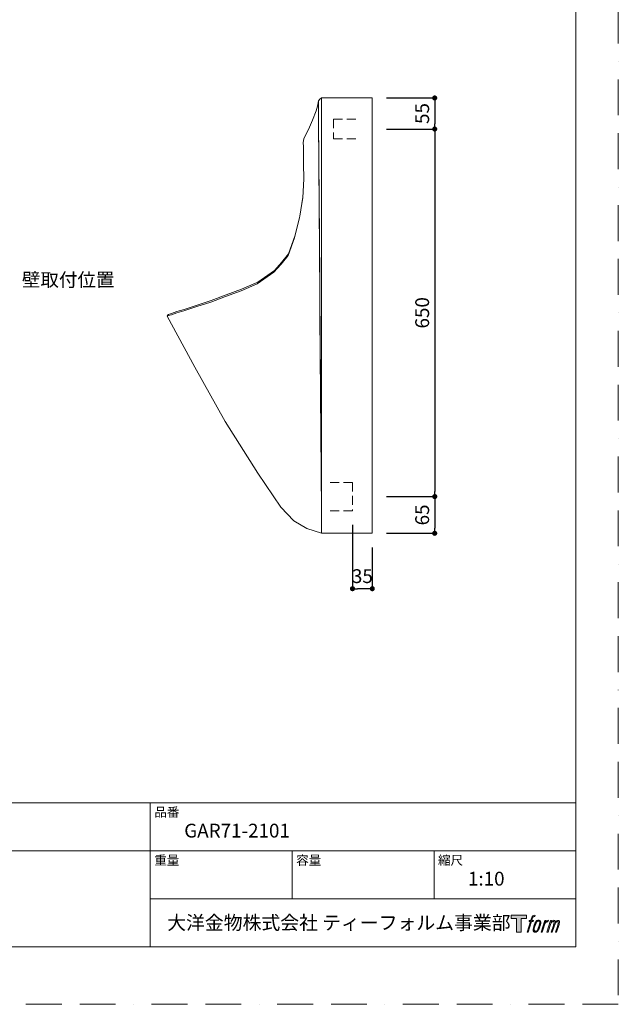
# Model space of a CAD drawing. Units: millimetres. Extents: x 0 to 2100, y 0 to 2970.
# Drawn here: x 1041 to 2100, y 0 to 1742 of the extents above; entities that cross this region are included whole.
import ezdxf

# ---------------------------------------------------------------- set-up
doc = ezdxf.new("R2010")
doc.units = ezdxf.units.MM
doc.header["$LTSCALE"] = 5
doc.header["$PDMODE"] = 1
doc.header["$PDSIZE"] = -2
doc.linetypes.add('BORDER', pattern=[44.45, 12.7, -6.35, 12.7, -6.35, 0, -6.35])
doc.linetypes.add('HIDDEN', pattern=[9.525, 6.35, -3.175])
doc.layers.get('Defpoints').update_dxf_attribs({"lineweight": 20})
for name, color, linetype, lineweight in [('Dim', 3, 'Continuous', 13), ('HIDDEN', 253, 'HIDDEN', 20), ('MODEL', 7, 'Continuous', 20), ('template', 7, 'Continuous', 20)]:
    doc.layers.add(name, color=color, linetype=linetype, lineweight=lineweight)
doc.layers.add('PRINT BORDER', color=4, linetype='BORDER', lineweight=20, plot=False)
doc.layers.add('レイヤー 1', color=7, linetype='Continuous')
doc.styles.add('ＭＳ ゴシック', font='msgothic.ttc', dxfattribs={"bigfont": 'ＭＳ ゴシック'})
doc.dimstyles.new('JIS', dxfattribs={"dimtxt": 24.432617, "dimasz": 9, "dimexe": 20, "dimexo": 0, "dimgap": 10, "dimtad": 1, "dimdec": 1, "dimzin": 11, "dimdsep": 46, "dimtxsty": 'ＭＳ ゴシック', "dimblk": 'DOT', "dimcen": 0, "dimazin": 0, "dimtfac": 1, "dimtdec": 1, "dimtix": 1, "dimtofl": 0, "dimtmove": 0, "dimatfit": 0, "dimldrblk": 'DOT', "dimfxl": 1, "dimfrac": 2, "dimtolj": 1, "dimtzin": 11, "dimarcsym": 0})

# ---------------------------------------------------------------- blocks, each defined once
blk = doc.blocks.new('block 5')
at = {"layer": 'レイヤー 1', "true_color": 0x221814}
h = blk.add_hatch(color=250, dxfattribs=at)
h.dxf.hatch_style = 2
edge = h.paths.add_edge_path()
edge.add_spline(control_points=[(100.5, 166.7), (102, 167.1), (104, 166.8), (104, 166.8), (104, 166.8), (103, 163.9), (103, 163.9), (103, 163.9), (101.1, 164.4), (99.6, 163.2), (98.4, 162.3), (97.7, 159.8), (97.4, 158.9), (97.4, 158.9), (96.1, 154.9), (96.1, 154.9), (96.1, 154.9), (100.3, 154.9), (100.3, 154.9), (100.3, 154.9), (99.6, 152.4), (99.6, 152.4), (99.6, 152.4), (95.4, 152.4), (95.4, 152.4), (95.4, 152.4), (87.8, 127.8), (87.8, 127.8), (87.8, 127.8), (85.4, 127.8), (85.4, 127.8), (85.4, 127.8), (93, 152.4), (93, 152.4), (93, 152.4), (89.9, 152.4), (89.9, 152.4), (89.9, 152.4), (90.5, 154.9), (90.5, 154.9), (90.5, 154.9), (93.7, 154.9), (93.7, 154.9), (93.7, 154.9), (94.8, 158.4), (94.8, 158.4), (95.7, 161.3), (96.5, 162.8), (97.2, 164), (97.8, 165.2), (99.1, 166.3), (100.5, 166.7)], knot_values=[0, 0, 0, 0, 1, 1, 1, 2, 2, 2, 3, 3, 3, 4, 4, 4, 5, 5, 5, 6, 6, 6, 7, 7, 7, 8, 8, 8, 9, 9, 9, 10, 10, 10, 11, 11, 11, 12, 12, 12, 13, 13, 13, 14, 14, 14, 15, 15, 15, 16, 16, 16, 17, 17, 17, 17], degree=3, periodic=1)
h = blk.add_hatch(color=250, dxfattribs=at)
h.dxf.hatch_style = 2
edge = h.paths.add_edge_path()
edge.add_spline(control_points=[(101.6, 132.8), (101.6, 134.7), (102.2, 138.1), (103.7, 142.5), (105.8, 148.6), (107.1, 150.8), (108.2, 151.9), (109.7, 153.5), (111.9, 153.5), (112.5, 153.5), (113.4, 153.3), (114.7, 152.8), (114.7, 150.8), (114.8, 149.1), (114.3, 145.9), (112.6, 140.9), (110.6, 135.2), (109.5, 132.9), (108.5, 131.9), (106.7, 130.1), (104.8, 130.2), (104.5, 130.2), (104.2, 130.2), (101.6, 130.6), (101.6, 132.8)], knot_values=[0, 0, 0, 0, 1, 1, 1, 2, 2, 2, 3, 3, 3, 4, 4, 4, 5, 5, 5, 6, 6, 6, 7, 7, 7, 8, 8, 8, 8], degree=3, periodic=1)
edge = h.paths.add_edge_path()
edge.add_spline(control_points=[(106.3, 153.4), (104.8, 151.5), (103.7, 149.9), (101.9, 144.6), (100.3, 139.8), (99.2, 136.3), (99.1, 132), (98.9, 128.9), (100.9, 127.8), (103.7, 127.8), (104.9, 127.8), (108, 127.9), (110.2, 130.6), (111.7, 132.5), (113.2, 134.5), (115.1, 140.9), (116.6, 146.4), (117.7, 149.9), (117.6, 151.9), (117.6, 151.9), (117.6, 151.9), (117.6, 151.9), (117.1, 155.2), (114.7, 155.9), (113.3, 155.9), (112, 155.9), (108.3, 156.1), (106.3, 153.4)], knot_values=[0, 0, 0, 0, 1, 1, 1, 2, 2, 2, 3, 3, 3, 4, 4, 4, 5, 5, 5, 6, 6, 6, 7, 7, 7, 8, 8, 8, 9, 9, 9, 9], degree=3, periodic=1)
h = blk.add_hatch(color=250, dxfattribs=at)
h.dxf.hatch_style = 2
edge = h.paths.add_edge_path()
edge.add_spline(control_points=[(126.4, 154.8), (126.4, 154.8), (128.8, 154.8), (128.8, 154.8), (128.8, 154.8), (127.7, 151.3), (127.7, 151.3), (128.6, 152.3), (129.9, 153.6), (131, 154.3), (132.7, 155.3), (133.7, 155.4), (134.7, 155.4), (134.7, 155.4), (133.7, 152), (133.7, 152), (133, 152.3), (130.9, 151.8), (129.7, 150.9), (128.7, 150.1), (127.9, 149.5), (127, 147.8), (126.2, 146.2), (125.5, 143.5), (124.3, 139.7), (124.3, 139.7), (120.6, 127.8), (120.6, 127.8), (120.6, 127.8), (118.2, 127.8), (118.2, 127.8), (118.2, 127.8), (126.4, 154.8), (126.4, 154.8)], knot_values=[0, 0, 0, 0, 1, 1, 1, 2, 2, 2, 3, 3, 3, 4, 4, 4, 5, 5, 5, 6, 6, 6, 7, 7, 7, 8, 8, 8, 9, 9, 9, 10, 10, 10, 11, 11, 11, 11], degree=3, periodic=1)
h = blk.add_hatch(color=250, dxfattribs=at)
h.dxf.hatch_style = 2
edge = h.paths.add_edge_path()
edge.add_spline(control_points=[(139.9, 154.8), (139.9, 154.8), (142, 154.8), (142, 154.8), (142, 154.8), (141, 151.3), (141, 151.3), (141.9, 152.8), (142.7, 153.4), (143.9, 154.3), (145, 155.1), (146.3, 155.3), (147.2, 155.3), (148.4, 155.3), (149.5, 155.1), (150.1, 153.8), (150.5, 152.8), (150.5, 152.7), (150.4, 150.8), (151.6, 152.8), (152.4, 153.6), (153.9, 154.5), (155.4, 155.3), (156.3, 155.4), (157.4, 155.2), (158.9, 155), (159.9, 154.4), (160.4, 152.8), (160.9, 151.1), (160.6, 150.2), (160, 147.6), (159.7, 146.4), (159.3, 144.9), (158.7, 143.2), (158.7, 143.2), (153.9, 127.8), (153.9, 127.8), (153.9, 127.8), (151.4, 127.8), (151.4, 127.8), (151.4, 127.8), (155.6, 141.3), (155.6, 141.3), (156.5, 144.1), (157.1, 146.2), (157.4, 147.4), (157.8, 149.1), (158, 149.6), (157.8, 150.8), (157.6, 151.8), (157.1, 152.6), (156.1, 152.6), (155.1, 152.6), (154.3, 152.4), (153.2, 151.3), (152, 150.1), (151.1, 148.8), (150.3, 147.2), (149.6, 145.7), (148.9, 143.7), (148.1, 141.3), (148.1, 141.3), (143.9, 127.8), (143.9, 127.8), (143.9, 127.8), (141.5, 127.8), (141.5, 127.8), (141.5, 127.8), (146.3, 143.2), (146.3, 143.2), (146.8, 144.8), (147.2, 146.2), (147.5, 147.2), (147.9, 149), (148, 150.2), (147.7, 151.3), (147.4, 152.4), (146.8, 152.7), (145.9, 152.7), (145.1, 152.7), (144.3, 152.3), (143.5, 151.7), (142.3, 150.8), (141.9, 150.1), (141.4, 149.3), (140.6, 148.2), (140.3, 147.5), (139.7, 145.8), (139.1, 144.2), (138.5, 142.3), (138.1, 141), (138.1, 141), (133.9, 127.8), (133.9, 127.8), (133.9, 127.8), (131.4, 127.8), (131.4, 127.8), (131.4, 127.8), (139.9, 154.8), (139.9, 154.8)], knot_values=[0, 0, 0, 0, 1, 1, 1, 2, 2, 2, 3, 3, 3, 4, 4, 4, 5, 5, 5, 6, 6, 6, 7, 7, 7, 8, 8, 8, 9, 9, 9, 10, 10, 10, 11, 11, 11, 12, 12, 12, 13, 13, 13, 14, 14, 14, 15, 15, 15, 16, 16, 16, 17, 17, 17, 18, 18, 18, 19, 19, 19, 20, 20, 20, 21, 21, 21, 22, 22, 22, 23, 23, 23, 24, 24, 24, 25, 25, 25, 26, 26, 26, 27, 27, 27, 28, 28, 28, 29, 29, 29, 30, 30, 30, 31, 31, 31, 32, 32, 32, 33, 33, 33, 33], degree=3, periodic=1)
at = {"layer": 'レイヤー 1', "lineweight": 0}
for points, knots in [([(100.5, 166.7), (102, 167.1), (104, 166.8), (104, 166.8), (104, 166.8), (103, 163.9), (103, 163.9), (103, 163.9), (101.1, 164.4), (99.6, 163.2), (98.4, 162.3), (97.7, 159.8), (97.4, 158.9), (97.4, 158.9), (96.1, 154.9), (96.1, 154.9), (96.1, 154.9), (100.3, 154.9), (100.3, 154.9), (100.3, 154.9), (99.6, 152.4), (99.6, 152.4), (99.6, 152.4), (95.4, 152.4), (95.4, 152.4), (95.4, 152.4), (87.8, 127.8), (87.8, 127.8), (87.8, 127.8), (85.4, 127.8), (85.4, 127.8), (85.4, 127.8), (93, 152.4), (93, 152.4), (93, 152.4), (89.9, 152.4), (89.9, 152.4), (89.9, 152.4), (90.5, 154.9), (90.5, 154.9), (90.5, 154.9), (93.7, 154.9), (93.7, 154.9), (93.7, 154.9), (94.8, 158.4), (94.8, 158.4), (95.7, 161.3), (96.5, 162.8), (97.2, 164), (97.8, 165.2), (99.1, 166.3), (100.5, 166.7)], [0, 0, 0, 0, 1, 1, 1, 2, 2, 2, 3, 3, 3, 4, 4, 4, 5, 5, 5, 6, 6, 6, 7, 7, 7, 8, 8, 8, 9, 9, 9, 10, 10, 10, 11, 11, 11, 12, 12, 12, 13, 13, 13, 14, 14, 14, 15, 15, 15, 16, 16, 16, 17, 17, 17, 17]), ([(106.3, 153.4), (104.8, 151.5), (103.7, 149.9), (101.9, 144.6), (100.3, 139.8), (99.2, 136.3), (99.1, 132), (98.9, 128.9), (100.9, 127.8), (103.7, 127.8), (104.9, 127.8), (108, 127.9), (110.2, 130.6), (111.7, 132.5), (113.2, 134.5), (115.1, 140.9), (116.6, 146.4), (117.7, 149.9), (117.6, 151.9), (117.6, 151.9), (117.6, 151.9), (117.6, 151.9), (117.1, 155.2), (114.7, 155.9), (113.3, 155.9), (112, 155.9), (108.3, 156.1), (106.3, 153.4)], [0, 0, 0, 0, 1, 1, 1, 2, 2, 2, 3, 3, 3, 4, 4, 4, 5, 5, 5, 6, 6, 6, 7, 7, 7, 8, 8, 8, 9, 9, 9, 9]), ([(101.6, 132.8), (101.6, 134.7), (102.2, 138.1), (103.7, 142.5), (105.8, 148.6), (107.1, 150.8), (108.2, 151.9), (109.7, 153.5), (111.9, 153.5), (112.5, 153.5), (113.4, 153.3), (114.7, 152.8), (114.7, 150.8), (114.8, 149.1), (114.3, 145.9), (112.6, 140.9), (110.6, 135.2), (109.5, 132.9), (108.5, 131.9), (106.7, 130.1), (104.8, 130.2), (104.5, 130.2), (104.2, 130.2), (101.6, 130.6), (101.6, 132.8)], [0, 0, 0, 0, 1, 1, 1, 2, 2, 2, 3, 3, 3, 4, 4, 4, 5, 5, 5, 6, 6, 6, 7, 7, 7, 8, 8, 8, 8]), ([(126.4, 154.8), (126.4, 154.8), (128.8, 154.8), (128.8, 154.8), (128.8, 154.8), (127.7, 151.3), (127.7, 151.3), (128.6, 152.3), (129.9, 153.6), (131, 154.3), (132.7, 155.3), (133.7, 155.4), (134.7, 155.4), (134.7, 155.4), (133.7, 152), (133.7, 152), (133, 152.3), (130.9, 151.8), (129.7, 150.9), (128.7, 150.1), (127.9, 149.5), (127, 147.8), (126.2, 146.2), (125.5, 143.5), (124.3, 139.7), (124.3, 139.7), (120.6, 127.8), (120.6, 127.8), (120.6, 127.8), (118.2, 127.8), (118.2, 127.8), (118.2, 127.8), (126.4, 154.8), (126.4, 154.8)], [0, 0, 0, 0, 1, 1, 1, 2, 2, 2, 3, 3, 3, 4, 4, 4, 5, 5, 5, 6, 6, 6, 7, 7, 7, 8, 8, 8, 9, 9, 9, 10, 10, 10, 11, 11, 11, 11]), ([(139.9, 154.8), (139.9, 154.8), (142, 154.8), (142, 154.8), (142, 154.8), (141, 151.3), (141, 151.3), (141.9, 152.8), (142.7, 153.4), (143.9, 154.3), (145, 155.1), (146.3, 155.3), (147.2, 155.3), (148.4, 155.3), (149.5, 155.1), (150.1, 153.8), (150.5, 152.8), (150.5, 152.7), (150.4, 150.8), (151.6, 152.8), (152.4, 153.6), (153.9, 154.5), (155.4, 155.3), (156.3, 155.4), (157.4, 155.2), (158.9, 155), (159.9, 154.4), (160.4, 152.8), (160.9, 151.1), (160.6, 150.2), (160, 147.6), (159.7, 146.4), (159.3, 144.9), (158.7, 143.2), (158.7, 143.2), (153.9, 127.8), (153.9, 127.8), (153.9, 127.8), (151.4, 127.8), (151.4, 127.8), (151.4, 127.8), (155.6, 141.3), (155.6, 141.3), (156.5, 144.1), (157.1, 146.2), (157.4, 147.4), (157.8, 149.1), (158, 149.6), (157.8, 150.8), (157.6, 151.8), (157.1, 152.6), (156.1, 152.6), (155.1, 152.6), (154.3, 152.4), (153.2, 151.3), (152, 150.1), (151.1, 148.8), (150.3, 147.2), (149.6, 145.7), (148.9, 143.7), (148.1, 141.3), (148.1, 141.3), (143.9, 127.8), (143.9, 127.8), (143.9, 127.8), (141.5, 127.8), (141.5, 127.8), (141.5, 127.8), (146.3, 143.2), (146.3, 143.2), (146.8, 144.8), (147.2, 146.2), (147.5, 147.2), (147.9, 149), (148, 150.2), (147.7, 151.3), (147.4, 152.4), (146.8, 152.7), (145.9, 152.7), (145.1, 152.7), (144.3, 152.3), (143.5, 151.7), (142.3, 150.8), (141.9, 150.1), (141.4, 149.3), (140.6, 148.2), (140.3, 147.5), (139.7, 145.8), (139.1, 144.2), (138.5, 142.3), (138.1, 141), (138.1, 141), (133.9, 127.8), (133.9, 127.8), (133.9, 127.8), (131.4, 127.8), (131.4, 127.8), (131.4, 127.8), (139.9, 154.8), (139.9, 154.8)], [0, 0, 0, 0, 1, 1, 1, 2, 2, 2, 3, 3, 3, 4, 4, 4, 5, 5, 5, 6, 6, 6, 7, 7, 7, 8, 8, 8, 9, 9, 9, 10, 10, 10, 11, 11, 11, 12, 12, 12, 13, 13, 13, 14, 14, 14, 15, 15, 15, 16, 16, 16, 17, 17, 17, 18, 18, 18, 19, 19, 19, 20, 20, 20, 21, 21, 21, 22, 22, 22, 23, 23, 23, 24, 24, 24, 25, 25, 25, 26, 26, 26, 27, 27, 27, 28, 28, 28, 29, 29, 29, 30, 30, 30, 31, 31, 31, 32, 32, 32, 33, 33, 33, 33])]:
    blk.add_open_spline(points, degree=3, knots=knots, dxfattribs=at)
blk = doc.blocks.new('block 4')
at = {"layer": 'レイヤー 1', "true_color": 0x221814}
h = blk.add_hatch(color=250, dxfattribs=at)
h.dxf.hatch_style = 2
h.paths.add_polyline_path([(83.8, 167.6), (83.8, 159.8), (71.4, 159.8), (71.4, 127.8), (60.4, 127.8), (60.4, 159.8), (48.2, 159.8), (48.2, 167.6)])
at = {"layer": 'レイヤー 1', "lineweight": 0}
blk.add_lwpolyline([(83.8, 167.6), (83.8, 159.8), (71.4, 159.8), (71.4, 127.8), (60.4, 127.8), (60.4, 159.8), (48.2, 159.8), (48.2, 167.6), (83.8, 167.6)], dxfattribs=at)
at = {"layer": 'レイヤー 1'}
blk.add_blockref('block 5', (0, 0), dxfattribs=at)
blk = doc.blocks.new('block 3')
at = {"layer": 'レイヤー 1'}
blk.add_blockref('block 4', (0, 0), dxfattribs=at)
blk = doc.blocks.new('block 2')
at = {"layer": 'レイヤー 1'}
blk.add_blockref('block 3', (0, 0), dxfattribs=at)
blk = doc.blocks.new('名称未設定-1')
at = {"layer": 'レイヤー 1'}
blk.add_blockref('block 2', (0, 0), dxfattribs=at)
blk = doc.blocks.new('_DOT')
at = {"color": 0, "linetype": 'ByBlock', "lineweight": -2}
blk.add_line((-0.5, 0), (-1, 0), dxfattribs=at)
at = {"color": 0, "linetype": 'ByBlock', "lineweight": -2, "const_width": 0.5}
blk.add_lwpolyline([(-0.25, 0, 1), (0.25, 0, 1)], format="xyb", close=True, dxfattribs=at)
blk = doc.blocks.new('*D38')
at = {"layer": 'Defpoints', "color": 0}
for p in [(1664.7, 1603.1), (1664.7, 1548.1), (1775.2, 1548.1)]:
    blk.add_point(p, dxfattribs=at)
at = {"layer": 'Dim', "color": 0, "linetype": 'Continuous', "lineweight": -2}
for p, q in [((1689.7, 1603.1), (1775.2, 1603.1)), ((1775.2, 1594.1), (1775.2, 1557.1)), ((1689.7, 1548.1), (1775.2, 1548.1))]:
    blk.add_line(p, q, dxfattribs=at)
at = {"layer": 'Dim', "color": 0, "lineweight": -2, "xscale": 9, "yscale": 9, "zscale": 9}
for p, rotation in [((1775.2, 1603.1), 90), ((1775.2, 1548.1), 270)]:
    blk.add_blockref('_DOT', p, dxfattribs=dict(at, rotation=rotation))
at = {"layer": 'Dim', "color": 0, "linetype": 'Continuous', "insert": (1753, 1575.6), "char_height": 24.43, "attachment_point": 5, "rotation": 90, "style": 'ＭＳ ゴシック'}
blk.add_mtext('\\A1;55', dxfattribs=at)
blk = doc.blocks.new('*D45')
at = {"layer": 'Defpoints', "color": 0}
for p in [(1689.7, 1548.1), (1689.7, 898.1), (1775.2, 898.1)]:
    blk.add_point(p, dxfattribs=at)
at = {"layer": 'Dim', "color": 0, "linetype": 'Continuous', "lineweight": -2}
for p, q in [((1714.7, 1548.1), (1775.2, 1548.1)), ((1775.2, 1539.1), (1775.2, 907.1)), ((1714.7, 898.1), (1775.2, 898.1))]:
    blk.add_line(p, q, dxfattribs=at)
at = {"layer": 'Dim', "color": 0, "lineweight": -2, "xscale": 9, "yscale": 9, "zscale": 9}
for p, rotation in [((1775.2, 1548.1), 90), ((1775.2, 898.1), 270)]:
    blk.add_blockref('_DOT', p, dxfattribs=dict(at, rotation=rotation))
at = {"layer": 'Dim', "color": 0, "linetype": 'Continuous', "insert": (1753, 1223.1), "char_height": 24.43, "attachment_point": 5, "rotation": 90, "style": 'ＭＳ ゴシック'}
blk.add_mtext('\\A1;650', dxfattribs=at)
blk = doc.blocks.new('*D46')
at = {"layer": 'Defpoints', "color": 0}
for p in [(1664.7, 898.1), (1664.7, 833.1), (1775.2, 833.1)]:
    blk.add_point(p, dxfattribs=at)
at = {"layer": 'Dim', "color": 0, "linetype": 'Continuous', "lineweight": -2}
for p, q in [((1689.7, 898.1), (1775.2, 898.1)), ((1775.2, 889.1), (1775.2, 842.1)), ((1689.7, 833.1), (1775.2, 833.1))]:
    blk.add_line(p, q, dxfattribs=at)
at = {"layer": 'Dim', "color": 0, "lineweight": -2, "xscale": 9, "yscale": 9, "zscale": 9}
for p, rotation in [((1775.2, 898.1), 90), ((1775.2, 833.1), 270)]:
    blk.add_blockref('_DOT', p, dxfattribs=dict(at, rotation=rotation))
at = {"layer": 'Dim', "color": 0, "linetype": 'Continuous', "insert": (1753, 865.6), "char_height": 24.43, "attachment_point": 5, "rotation": 90, "style": 'ＭＳ ゴシック'}
blk.add_mtext('\\A1;65', dxfattribs=at)
blk = doc.blocks.new('*D49')
at = {"layer": 'Defpoints', "color": 0}
for p in [(1629.7, 873.1), (1664.7, 833.1), (1629.7, 735.1)]:
    blk.add_point(p, dxfattribs=at)
at = {"layer": 'Dim', "color": 0, "linetype": 'Continuous', "lineweight": -2}
for p, q in [((1629.7, 848.1), (1629.7, 735.1)), ((1664.7, 808.1), (1664.7, 735.1)), ((1655.7, 735.1), (1638.7, 735.1))]:
    blk.add_line(p, q, dxfattribs=at)
at = {"layer": 'Dim', "color": 0, "lineweight": -2, "xscale": 9, "yscale": 9, "zscale": 9, "rotation": 180}
blk.add_blockref('_DOT', (1629.7, 735.1), dxfattribs=at)
at = {"layer": 'Dim', "color": 0, "lineweight": -2, "xscale": 9, "yscale": 9, "zscale": 9}
blk.add_blockref('_DOT', (1664.7, 735.1), dxfattribs=at)
at = {"layer": 'Dim', "color": 0, "linetype": 'Continuous', "insert": (1647.2, 757.3), "char_height": 24.43, "attachment_point": 5, "style": 'ＭＳ ゴシック'}
blk.add_mtext('\\A1;35', dxfattribs=at)

msp = doc.modelspace()

# ---------------------------------------------------------------- linework, layer by layer
at = {"layer": 'HIDDEN', "ltscale": 0.5}
for p, q in [((1596.1, 1565.6), (1596.1, 1530.6)), ((1635.7, 1565.6), (1596.1, 1565.6)), ((1635.7, 1530.6), (1596.1, 1530.6)), ((1590.1, 923.1), (1629.7, 923.1)), ((1629.7, 923.1), (1629.7, 873.1)), ((1590.1, 873.1), (1629.7, 873.1))]:
    msp.add_line(p, q, dxfattribs=at)
at = {"layer": 'MODEL', "linetype": 'Continuous'}
for p, q in [((1571.7, 1601.1), (1574.7, 1603.1)), ((1574.7, 1600.1), (1574.7, 1603.1)), ((1664.7, 1603.1), (1574.7, 1603.1)), ((1574.7, 1603.1), (1574.7, 1600.1)), ((1664.7, 1600.1), (1664.7, 1603.1)), ((1664.7, 1603.1), (1664.7, 1600.1)), ((1568, 1588.7), (1565.7, 1580.6)), ((1569.7, 1598.1), (1568, 1588.7)), ((1569.7, 1598.1), (1571.7, 1601.1)), ((1569.7, 1595.4), (1569.7, 1598.1)), ((1569.7, 1595.4), (1569.7, 1587.8)), ((1569.7, 1587.8), (1569.7, 1595.4)), ((1569.7, 1587.8), (1569.7, 1576.5)), ((1569.7, 1576.5), (1569.7, 1587.8)), ((1574.7, 1591.4), (1574.7, 1600.1)), ((1574.7, 1600.1), (1574.7, 1591.4)), ((1574.7, 1578.4), (1574.7, 1591.4)), ((1574.7, 1591.4), (1574.7, 1578.4)), ((1664.7, 1591.4), (1664.7, 1600.1)), ((1664.7, 1600.1), (1664.7, 1591.4)), ((1664.7, 1578.4), (1664.7, 1591.4)), ((1664.7, 1591.4), (1664.7, 1578.4)), ((1565.7, 1580.6), (1559.2, 1563.9)), ((1569.7, 1576.5), (1569.7, 1562.6)), ((1569.7, 1562.6), (1569.7, 1576.5)), ((1574.7, 1563.1), (1574.7, 1578.4)), ((1574.7, 1578.4), (1574.7, 1563.1)), ((1664.7, 1563.1), (1664.7, 1578.4)), ((1664.7, 1578.4), (1664.7, 1563.1)), ((1559.2, 1563.9), (1551.9, 1547.5)), ((1569.7, 1562.6), (1570.2, 1493.7)), ((1574.7, 873.1), (1569.7, 1562.6)), ((1574.7, 873.1), (1574.7, 1563.1)), ((1574.7, 1563.1), (1574.7, 873.1)), ((1664.7, 873.1), (1664.7, 1563.1)), ((1664.7, 1563.1), (1664.7, 873.1)), ((1543.9, 1531.5), (1551.9, 1547.5)), ((1543.9, 1531.5), (1542.5, 1523.8)), ((1542.5, 1523.8), (1542.6, 1521.3)), ((1542.9, 1519.7), (1542.6, 1521.3)), ((1542.6, 1521.3), (1542.9, 1519.7)), ((1542.9, 1518.9), (1542.9, 1519.7)), ((1542.9, 1511.3), (1542.9, 1518.9)), ((1542.9, 1500.9), (1542.9, 1511.3)), ((1543.1, 1486.5), (1542.9, 1500.9)), ((1543.5, 1460.2), (1543.1, 1486.5)), ((1570.2, 1493.7), (1570.7, 1424.7)), ((1541.7, 1426.7), (1543.5, 1460.2)), ((1536, 1391.1), (1541.7, 1426.7)), ((1541.7, 1426.7), (1536, 1391.1)), ((1536.4, 1394.2), (1541.8, 1427.9)), ((1570.7, 1424.7), (1571.2, 1355.8)), ((1527.6, 1358.7), (1536.4, 1394.2)), ((1527.1, 1355.5), (1536, 1391.1)), ((1536, 1391.1), (1527.1, 1355.5)), ((1516.5, 1327.6), (1527.6, 1358.7)), ((1515.9, 1324.4), (1527.1, 1355.5)), ((1527.1, 1355.5), (1515.9, 1324.4)), ((1571.2, 1355.8), (1571.7, 1286.8)), ((1503.7, 1308.9), (1515.9, 1324.4)), ((1515.9, 1324.4), (1503.7, 1308.9)), ((1504.3, 1311.8), (1516.5, 1327.6)), ((1490.6, 1295), (1503.7, 1308.9)), ((1503.7, 1308.9), (1490.6, 1295)), ((1491.7, 1298), (1504.3, 1311.8)), ((1461.1, 1274.2), (1490.6, 1295)), ((1490.6, 1295), (1461.1, 1274.2)), ((1462.2, 1277.3), (1491.7, 1298)), ((1432.7, 1261.8), (1461.1, 1274.2)), ((1461.1, 1274.2), (1432.7, 1261.8)), ((1433.6, 1264.7), (1462.2, 1277.3)), ((1571.7, 1286.8), (1572.2, 1217.9)), ((1379.8, 1244.6), (1406, 1254.8)), ((1405.3, 1252.1), (1432.7, 1261.8)), ((1432.7, 1261.8), (1405.3, 1252.1)), ((1406, 1254.8), (1433.6, 1264.7)), ((1354.4, 1234), (1379.2, 1241.9)), ((1379.2, 1241.9), (1354.4, 1234)), ((1354.9, 1236.5), (1379.8, 1244.6)), ((1379.2, 1241.9), (1405.3, 1252.1)), ((1405.3, 1252.1), (1379.2, 1241.9)), ((1302.3, 1218.7), (1304.3, 1220.3)), ((1304.1, 1218.4), (1309.4, 1219.8)), ((1309.4, 1219.8), (1304.1, 1218.4)), ((1304.3, 1220.3), (1309.5, 1221.9)), ((1309.4, 1219.8), (1318.8, 1223.2)), ((1318.8, 1223.2), (1309.4, 1219.8)), ((1309.5, 1221.9), (1319.1, 1225.3)), ((1318.8, 1223.2), (1331.4, 1226.7)), ((1331.4, 1226.7), (1318.8, 1223.2)), ((1319.1, 1225.3), (1331.7, 1228.9)), ((1331.4, 1226.7), (1354.4, 1234)), ((1354.4, 1234), (1331.4, 1226.7)), ((1331.7, 1228.9), (1354.9, 1236.5)), ((1302.1, 1216.9), (1302.3, 1218.7)), ((1302.1, 1216.9), (1304.1, 1218.4)), ((1304.1, 1218.4), (1302.1, 1216.9)), ((1302.1, 1216.9), (1350.8, 1127.2)), ((1572.2, 1217.9), (1572.7, 1148.9)), ((1572.7, 1148.9), (1573.7, 1011)), ((1350.8, 1127.2), (1404.7, 1031.1)), ((1404.7, 1031.1), (1462.1, 939.2)), ((1573.7, 1011), (1574.7, 873.1)), ((1462.1, 939.2), (1502.7, 879.5)), ((1502.7, 879.5), (1525.7, 855)), ((1574.7, 857.8), (1574.7, 873.1)), ((1574.7, 873.1), (1574.7, 857.8)), ((1664.7, 857.8), (1664.7, 873.1)), ((1664.7, 873.1), (1664.7, 857.8)), ((1525.7, 855), (1548.8, 841.3)), ((1574.7, 844.8), (1574.7, 857.8)), ((1574.7, 857.8), (1574.7, 844.8)), ((1664.7, 844.8), (1664.7, 857.8)), ((1664.7, 857.8), (1664.7, 844.8)), ((1548.8, 841.3), (1574.7, 833.1)), ((1574.7, 836.2), (1574.7, 844.8)), ((1574.7, 844.8), (1574.7, 836.2)), ((1574.7, 833.1), (1574.7, 836.2)), ((1574.7, 836.2), (1574.7, 833.1)), ((1664.7, 836.2), (1664.7, 844.8)), ((1664.7, 844.8), (1664.7, 836.2)), ((1664.7, 833.1), (1664.7, 836.2)), ((1664.7, 836.2), (1664.7, 833.1)), ((1664.7, 833.1), (1574.7, 833.1))]:
    msp.add_line(p, q, dxfattribs=at)
at = {"layer": 'PRINT BORDER'}
msp.add_lwpolyline([(0, 0), (0, 2970), (2100, 2970), (2100, 0)], close=True, dxfattribs=at)
at = {"layer": 'template'}
for p, q in [((2025, 356.4), (75, 356.4)), ((1272, 101.4), (1272, 356.4)), ((2025, 271.4), (75, 271.4)), ((1523, 186.4), (1523, 271.4)), ((1774, 186.4), (1774, 271.4)), ((2025, 186.4), (1272, 186.4))]:
    msp.add_line(p, q, dxfattribs=at)
at = {"layer": 'template', "flags": 128}
msp.add_lwpolyline([(2025, 2901.4), (75, 2901.4), (75, 101.4), (2025, 101.4), (2025, 2901.4)], dxfattribs=at)

# ---------------------------------------------------------------- block references
at = {"layer": 'template', "xscale": 0.7619999999999999, "yscale": 0.7619999999999999, "zscale": 0.7619999999999999}
msp.add_blockref('名称未設定-1', (1873.6, 30.2), dxfattribs=at)

# ---------------------------------------------------------------- texts
at = {"layer": 'Dim', "insert": (1044.8, 1293.5), "char_height": 24, "width": 1169.772, "attachment_point": 1, "line_spacing_factor": 1.17424, "style": 'ＭＳ ゴシック'}
msp.add_mtext('{壁取付位置}', dxfattribs=at)
at = {"layer": 'template', "attachment_point": 1, "line_spacing_factor": 0.782827, "style": 'ＭＳ ゴシック'}
for s, insert, char_height in [('品番', (1279, 348), 16.29), ('{GAR71-2101}', (1332, 319.4), 24.433), ('重量', (1279, 263), 16.29), ('容量', (1530, 263), 16.29), ('縮尺', (1781, 263), 16.29), ('1:10', (1834, 234.4), 24.43), ('大洋金物株式会社 ティーフォルム事業部', (1301.9, 156.5), 24.433)]:
    msp.add_mtext(s, dxfattribs=dict(at, insert=insert, char_height=char_height))

# ---------------------------------------------------------------- dimensions: what is measured, and where the dimension line sits
at = {"layer": 'Dim', "linetype": 'Continuous'}
for base, p1, p2, picture, middle in [((1775.2, 1548.1), (1664.7, 1603.1), (1664.7, 1548.1), '*D38', (1753, 1575.6)), ((1775.2, 898.1), (1689.7, 1548.1), (1689.7, 898.1), '*D45', (1753, 1223.1)), ((1775.2, 833.1), (1664.7, 898.1), (1664.7, 833.1), '*D46', (1753, 865.6))]:
    dim = msp.add_linear_dim(base=base, p1=p1, p2=p2, angle=90, dimstyle='JIS', override={"dimexe": 0, "dimexo": 25, "dimdec": 0, "dimpost": '<>', "dimadec": 0}, dxfattribs=at)
    dim.commit()
    dim.dimension.update_dxf_attribs({"geometry": picture, "text_midpoint": middle})
dim = msp.add_linear_dim(base=(1629.7, 735.1), p1=(1664.7, 833.1), p2=(1629.7, 873.1), dimstyle='JIS', override={"dimexe": 0, "dimexo": 25, "dimdec": 0, "dimpost": '<>', "dimadec": 0}, dxfattribs=at)
dim.commit()
dim.dimension.update_dxf_attribs({"geometry": '*D49', "text_midpoint": (1647.2, 735.1), "dimtype": 160})

doc.saveas('drawing.dxf')
